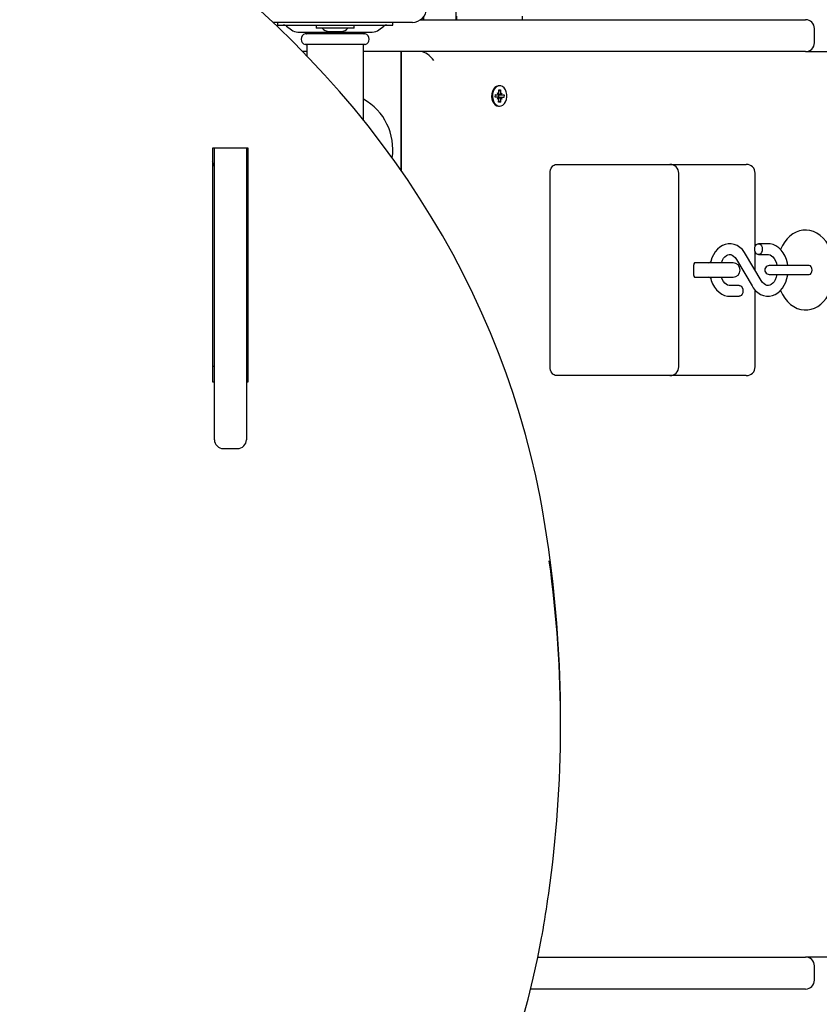
# Model space of a CAD drawing. Units: metres. Extents: x 3 to 12.66, y 2.36 to 11.08.
# Drawn here: x 8.78 to 9.23, y 4.77 to 5.33 of the extents above; entities that cross this region are included whole.
import ezdxf

# ---------------------------------------------------------------- set-up
doc = ezdxf.new("R2010")
doc.units = ezdxf.units.M
doc.header["$LTSCALE"] = 70
doc.header["$PDSIZE"] = -1
doc.linetypes.add('SLD-Сплошная', pattern=[0])
doc.styles.get("Standard").update_dxf_attribs({"font": 'isocpeui.ttf'})
doc.dimstyles.new('ISO-25', dxfattribs={"dimtxt": 2.5, "dimasz": 2.5, "dimexe": 1.25, "dimexo": 0.625, "dimtad": 1, "dimtxsty": 'Standard', "dimcen": 2.5, "dimadec": 0, "dimazin": 0, "dimtfac": 1, "dimtmove": 0, "dimatfit": 3, "dimfxl": 1, "dimarcsym": 0})

# ---------------------------------------------------------------- blocks, each defined once
blk = doc.blocks.new('_D_8')
at = {"color": 0, "lineweight": -2, "transparency": 16777216}
for p, q in [((3.71112240613573, 7.978376800354319), (3.71112240613573, 2.356834788250496)), ((11.90753002908496, 4.800376800354311), (11.90753002908496, 2.356834788250497)), ((3.92112240613573, 2.426834788250496), (11.69753002908496, 2.426834788250496))]:
    blk.add_line(p, q, dxfattribs=at)
at = {"color": 0, "transparency": 16777216}
for points in [[(3.92112240613573, 2.461834788250497), (3.92112240613573, 2.391834788250496), (3.71112240613573, 2.426834788250496)], [(11.69753002908496, 2.461834788250497), (11.69753002908496, 2.391834788250496), (11.90753002908496, 2.426834788250496)]]:
    blk.add_solid(points, dxfattribs=at)
at = {"layer": 'Defpoints', "color": 0, "transparency": 16777216}
for p in [(3.71112240613573, 7.978376800354319), (11.90753002908496, 4.800376800354311), (11.90753002908496, 2.426834788250496)]:
    blk.add_point(p, dxfattribs=at)
at = {"color": 0, "transparency": 16777216, "insert": (7.809326217610276, 2.656834788250496), "char_height": 0.15, "attachment_point": 2}
blk.add_mtext('8,20м', dxfattribs=at)
blk = doc.blocks.new('*D19')
at = {"color": 0, "lineweight": -2, "transparency": 16777216}
for p, q in [((5.711122406135745, 8.001376800354317), (5.711122406135745, 10.90957463997609)), ((10.40753002908496, 5.05537680035431), (10.40753002908496, 10.90957463997609)), ((5.921122406135745, 10.83957463997609), (10.19753002908496, 10.83957463997609))]:
    blk.add_line(p, q, dxfattribs=at)
at = {"color": 0, "transparency": 16777216}
for points in [[(5.921122406135745, 10.87457463997609), (5.921122406135745, 10.80457463997609), (5.711122406135745, 10.83957463997609)], [(10.19753002908496, 10.87457463997609), (10.19753002908496, 10.80457463997609), (10.40753002908496, 10.83957463997609)]]:
    blk.add_solid(points, dxfattribs=at)
at = {"layer": 'Defpoints', "color": 0, "transparency": 16777216}
for p in [(10.40753002908496, 10.83957463997609), (5.711122406135745, 8.001376800354317), (10.40753002908496, 5.05537680035431)]:
    blk.add_point(p, dxfattribs=at)
at = {"color": 0, "transparency": 16777216, "insert": (8.059326217610352, 10.97957463997609), "char_height": 0.15, "attachment_point": 5}
blk.add_mtext('4,70м', dxfattribs=at)
blk = doc.blocks.new('*D20')
at = {"color": 0, "lineweight": -2, "transparency": 16777216}
for p, q in [((8.70843957272416, 8.73211962051019), (12.66203109985044, 8.732119620510192)), ((12.59203109985044, 4.629519432569908), (12.59203109985044, 8.52211962051019)), ((8.629930896984538, 4.419519432569907), (12.66203109985044, 4.419519432569908))]:
    blk.add_line(p, q, dxfattribs=at)
at = {"color": 0, "transparency": 16777216}
for points in [[(12.55703109985044, 8.52211962051019), (12.62703109985044, 8.52211962051019), (12.59203109985044, 8.732119620510192)], [(12.55703109985044, 4.629519432569908), (12.62703109985044, 4.629519432569908), (12.59203109985044, 4.419519432569908)]]:
    blk.add_solid(points, dxfattribs=at)
at = {"layer": 'Defpoints', "color": 0, "transparency": 16777216}
for p in [(8.70843957272416, 8.73211962051019), (12.59203109985044, 8.732119620510192), (8.629930896984538, 4.419519432569907)]:
    blk.add_point(p, dxfattribs=at)
at = {"color": 0, "transparency": 16777216, "insert": (12.45203109985044, 6.575819526540044), "char_height": 0.15, "attachment_point": 5, "rotation": 90}
blk.add_mtext('4,31м', dxfattribs=at)

msp = doc.modelspace()

# ---------------------------------------------------------------- linework, layer by layer
at = {"color": 7, "linetype": 'SLD-Сплошная', "lineweight": 25}
for p, q in [((9.0281553014767, 5.374929115733965), (9.0281553014767, 5.328376800354311)), ((9.0101553014767, 5.328376800354311), (9.0101553014767, 5.330213110827768)), ((9.028555301476704, 5.330402200354311), (9.028555301476704, 5.328376800354311)), ((9.065755301476704, 5.328376800354311), (9.065755301476704, 5.330402200354311)), ((9.0036553014767, 5.326876800354311), (8.925012689152394, 5.32687680035431)), ((8.9276553014767, 5.32687680035431), (8.9276553014767, 5.325376800354311)), ((8.9276553014767, 5.325376800354311), (8.928109869318243, 5.325376800354311)), ((8.928109869318243, 5.325376800354311), (8.935504969047116, 5.325376800354311)), ((8.93276406791919, 5.324754672321625), (8.935537768591717, 5.322621056419683)), ((8.935504969047116, 5.325376800354311), (8.98480563390628, 5.325376800354311)), ((8.9495053014767, 5.325376800354315), (8.9495053014767, 5.323576800354317)), ((8.9708053014767, 5.323576800354317), (8.9708053014767, 5.325376800354315)), ((8.984772834361683, 5.322621056419683), (8.987546535034209, 5.324754672321625)), ((8.98480563390628, 5.325376800354311), (8.992200733635157, 5.325376800354311)), ((8.992200733635157, 5.325376800354311), (8.9926553014767, 5.325376800354311)), ((8.9926553014767, 5.325376800354311), (8.9926553014767, 5.32687680035431)), ((9.008318991003245, 5.328376800354311), (9.225155301476699, 5.328376800354311)), ((8.939196033156815, 5.321376800354312), (8.981114569796585, 5.321376800354312)), ((8.97703632644429, 5.320376800354311), (8.943274276509108, 5.320376800354311)), ((8.944155301476698, 5.321376800354312), (8.944155301476698, 5.320676800354311)), ((8.9708053014767, 5.323576800354317), (8.9495053014767, 5.323576800354317)), ((8.956655301476696, 5.321776800354317), (8.963655301476695, 5.321776800354317)), ((8.9761553014767, 5.320676800354311), (8.9761553014767, 5.321376800354312)), ((9.230155301476698, 5.315376800354311), (9.230155301476698, 5.32337680035431)), ((8.97703632644429, 5.314376800354311), (8.943274276509108, 5.314376800354311)), ((8.944155301476698, 5.314076800354312), (8.944155301476698, 5.308020235307887)), ((8.9761553014767, 5.271645063608786), (8.9761553014767, 5.314076800354312)), ((8.944155301476698, 5.310376800354311), (8.94178539004699, 5.310376800354311)), ((9.225155301476699, 5.310376800354311), (8.9761553014767, 5.310376800354311)), ((8.9971553014767, 5.310376800354311), (8.9971553014767, 5.24358561995541)), ((8.997333150475116, 5.310376800354311), (8.997333150475116, 5.243330176843648)), ((9.225155301476699, 5.310376800354311), (9.477458654900778, 5.310376800354311)), ((9.052841032798261, 5.291126800354311), (9.052381413390492, 5.291126800354311)), ((9.050388452524684, 5.284774969810671), (9.050416540587092, 5.286174406169176)), ((9.050415549953975, 5.286125049685272), (9.051656373182546, 5.286125049685272)), ((9.050416540587092, 5.286174406169176), (9.051635808708282, 5.286125462351372)), ((9.05165637318254, 5.287150049685273), (9.05227351998666, 5.286612569783936)), ((9.052000810151277, 5.286248189746513), (9.05165637318254, 5.287150049685273)), ((9.05215101450583, 5.286027574715757), (9.052260294339419, 5.286023188008543)), ((9.052260294339419, 5.286023188008543), (9.05223230260515, 5.284628551023349)), ((9.052260294339419, 5.286023188008543), (9.055293613071848, 5.285978630897955)), ((9.052380865834264, 5.287120967126871), (9.052415474339732, 5.288845272640028)), ((9.052398453887896, 5.287997259744357), (9.053405025278671, 5.288805550121222)), ((9.052415474339732, 5.288845272640028), (9.053405025278671, 5.288805550121222)), ((9.053405025278671, 5.288805550121222), (9.0533704167732, 5.287081244608068)), ((9.053457198146543, 5.286565054617097), (9.054094909424922, 5.28705216204966)), ((9.054094909424922, 5.28705216204966), (9.053714853741937, 5.28617938466931)), ((9.054074344950662, 5.286027574715759), (9.055293613071848, 5.285978630897955)), ((9.055293613071848, 5.285978630897955), (9.055265525009442, 5.284579194539449)), ((9.051607720645872, 5.284726025992867), (9.050388452524684, 5.284774969810671)), ((9.051587156171609, 5.283701438658963), (9.051967211854599, 5.28457421603932)), ((9.052224867449986, 5.284188546091529), (9.051587156171609, 5.283701438658963)), ((9.05402569241399, 5.284628551023349), (9.052102361969167, 5.284628551023349)), ((9.052277040317863, 5.281948050587398), (9.052311648823332, 5.283672356100553)), ((9.053266591256799, 5.281908328068603), (9.052277040317863, 5.281948050587398)), ((9.052292466229753, 5.282716618445468), (9.053266591256799, 5.281908328068603)), ((9.053301199762265, 5.283632633581757), (9.053266591256799, 5.281908328068603)), ((9.05402569241399, 5.283603551023351), (9.053408545609871, 5.284141030924686)), ((9.053681255445252, 5.284505410962112), (9.05402569241399, 5.283603551023351)), ((9.055265525009442, 5.284579194539449), (9.05404625688825, 5.284628138357255)), ((9.052266051705601, 5.279629115310459), (9.052381413390492, 5.279626800354311)), ((9.052381413390492, 5.279626800354311), (9.052841032798261, 5.279626800354311)), ((8.997333150475116, 5.260376800354311), (8.99715530147672, 5.260376800354311)), ((8.891155301476699, 5.255938995794581), (8.891155301476699, 5.124303134419347)), ((8.911155301476699, 5.255938995794581), (8.891155301476699, 5.255938995794581)), ((8.892155301476699, 5.091800557031289), (8.892155301476699, 5.255938995794581)), ((8.9101553014767, 5.255938995794581), (8.9101553014767, 5.091800557031289)), ((8.911155301476699, 5.124303134419347), (8.911155301476699, 5.255938995794581)), ((9.084836542343833, 5.246876800354307), (9.10604974577943, 5.246876800354306)), ((9.10604974577943, 5.246876800354306), (9.148727415309095, 5.246876800354306)), ((9.148727415309097, 5.246876800354306), (9.187367025615883, 5.246876800354306)), ((9.187367025615883, 5.246876800354306), (9.191760423898085, 5.246876800354306)), ((8.910155301476701, 5.244468088239675), (8.911155301476699, 5.244063091855326)), ((9.0813010084379, 5.132876800354306), (9.081301008437901, 5.241876800354306)), ((9.153727415309092, 5.132876800354306), (9.153727415309092, 5.241876800354306)), ((9.196760423898082, 5.200529004946423), (9.196760423898082, 5.241876800354306)), ((8.910988634810035, 5.230726467924728), (8.910155301476701, 5.230881902926478)), ((8.911155301476699, 5.230698296116237), (8.910988634810035, 5.230726467924728)), ((9.196760423898082, 5.187233008433171), (9.196760423898082, 5.197724595762188)), ((9.203984034973766, 5.202126800354305), (9.198635766837633, 5.202126800354305)), ((9.165442312052061, 5.191376800354305), (9.162618288274354, 5.191376800354305)), ((9.18433907499785, 5.191376800354305), (9.165442312052061, 5.191376800354305)), ((9.186229467466141, 5.193351986134033), (9.194992954787077, 5.178371913372139)), ((9.200171845655202, 5.181401614574577), (9.191408358334266, 5.196381687336472)), ((9.198635766837633, 5.196126800354305), (9.203984034973766, 5.196126800354305)), ((9.16220407471198, 5.184376800354306), (9.16220407471198, 5.190376800354306)), ((9.221083491109793, 5.189876800354305), (9.204705031453887, 5.189876800354305)), ((9.227267992454303, 5.189876800354303), (9.221083491109793, 5.189876800354303)), ((9.162618288274354, 5.183376800354305), (9.165442312052061, 5.183376800354305)), ((9.165442312052061, 5.183376800354305), (9.18433907499785, 5.183376800354305)), ((9.204705031453887, 5.184876800354306), (9.221083491109793, 5.184876800354306)), ((9.221083491109793, 5.184876800354302), (9.227267992454054, 5.184876800354302)), ((9.187765546283712, 5.178626800354306), (9.182417278147577, 5.178626800354305)), ((9.196760423898082, 5.132876800354305), (9.196760423898082, 5.17599183564133)), ((9.182417278147577, 5.172626800354305), (9.187765546283712, 5.172626800354305)), ((8.891155301476699, 5.133303134419348), (8.892155301476699, 5.133303134419348)), ((8.9101553014767, 5.133303134419348), (8.911155301476699, 5.133303134419348)), ((9.106049745779428, 5.127876800354306), (9.084836542343831, 5.127876800354306)), ((9.148727415309091, 5.127876800354306), (9.106049745779428, 5.127876800354306)), ((9.187367025615881, 5.127876800354306), (9.148727415309091, 5.127876800354306)), ((9.191760423898081, 5.127876800354306), (9.187367025615881, 5.127876800354306)), ((8.891155301476699, 5.124303134419347), (8.892155301476699, 5.124303134419347)), ((8.9101553014767, 5.124303134419347), (8.911155301476699, 5.124303134419347)), ((8.8971553014767, 5.086800557031289), (8.905155301476698, 5.086800557031289)), ((9.087155301476699, 4.931081393164065), (9.087155301476699, 4.935081393164065)), ((9.074408556348972, 4.800376800354311), (9.225155301476699, 4.800376800354311)), ((9.477458654900778, 4.800376800354312), (9.225155301476699, 4.800376800354311)), ((9.230155301476698, 4.787376800354311), (9.230155301476698, 4.795376800354312)), ((9.225155301476699, 4.782376800354311), (9.070318880701517, 4.782376800354311))]:
    msp.add_line(p, q, dxfattribs=at)
at = {"color": 7, "linetype": 'SLD-Сплошная', "lineweight": 25, "flags": 128}
for points in [[(9.076734383307052, 5.053456412502917), (9.075584819620888, 5.059694875234054), (9.073174259858998, 5.071449272425287), (9.070453322511849, 5.083152729746053), (9.067423440041527, 5.094799036960746), (9.064086194614918, 5.106382073020269), (9.060443329165997, 5.117895748316455), (9.05649674673981, 5.12933400778238), (9.052248509757597, 5.140690834014202), (9.047700839198095, 5.151960250411316), (9.042856113690057, 5.1631363243322), (9.037716868511467, 5.174213170262349), (9.032285794491578, 5.185184952989878), (9.026565736812397, 5.196045890784066), (9.020559693707074, 5.206790258571452), (9.01427081505335, 5.217412391103709), (9.007702400860927, 5.227906686111595), (9.000857899652512, 5.238267607438853), (8.99374090673885, 5.248489688150269), (8.986355162388865, 5.258567533608058), (8.978704549896584, 5.26849582451108), (8.970793093547064, 5.278269319891671), (8.962624956484078, 5.287882860065252), (8.95420443848264, 5.29733136952828), (8.945535973629784, 5.306609859800616), (8.936624127917224, 5.315713432208798), (8.927473596749753, 5.324637280607142), (8.918089202373235, 5.333376694034121), (8.908475891226098, 5.34192705930187), (8.898638731218236, 5.35028386351705), (8.88858290894113, 5.3584426965317), (8.878313726812857, 5.366399253323077), (8.868392523041603, 5.373747086117781), (8.86708138871931, 5.374694208043773)], [(9.052381413390492, 5.291126800354311), (9.051986482693339, 5.291099610808004), (9.050992532200093, 5.290780920826498), (9.050085850219983, 5.290122670080759), (9.049323406916368, 5.28916621888602), (9.048753109406087, 5.287971664588427), (9.048410791579112, 5.286614065427761), (9.048317962523472, 5.285178724352188), (9.048480455030132, 5.283755829120301), (9.048888059097298, 5.282434785472562), (9.049515163462361, 5.281298599439817), (9.05032236485174, 5.280418661769104), (9.05125894383346, 5.279850262180457), (9.052266051705601, 5.279629115310459)], [(9.05272567111337, 5.27962911531046), (9.053740027584444, 5.279769116630274), (9.05469789690683, 5.280261469342088), (9.055539092628209, 5.281075237114272), (9.0562107593277, 5.28215928792487), (9.05667069371636, 5.283445506874593), (9.056889996425026, 5.284853076096447), (9.056854887857979, 5.286293552839545), (9.056567574015602, 5.287676426652417), (9.056046107883281, 5.288914806487545), (9.055323255095924, 5.289930880385446), (9.054444435152632, 5.290660804686256), (9.053464867542514, 5.291058715561681), (9.05244610210111, 5.291099610808004), (9.051452151607862, 5.290780920826498), (9.050545469627753, 5.290122670080759), (9.04978302632414, 5.28916621888602), (9.049212728813856, 5.287971664588428), (9.048870410986881, 5.286614065427761), (9.048777581931242, 5.285178724352188), (9.048940074437903, 5.283755829120301), (9.049347678505068, 5.282434785472562), (9.049974782870132, 5.281298599439817), (9.050781984259512, 5.280418661769104), (9.051718563241229, 5.279850262180458), (9.05272567111337, 5.27962911531046)], [(8.8921553014767, 5.245578841383175), (8.891309696080679, 5.247867665697287), (8.891155301476699, 5.248376800354309)], [(9.081301008437901, 5.241876800354306), (9.081368942730528, 5.242852251964387), (9.081570134931642, 5.243790217516132), (9.081896853337785, 5.244654651519404), (9.082336542343834, 5.245412334260239), (9.082872304947866, 5.246034148415819), (9.083483552093467, 5.246496198016863), (9.084146793895627, 5.246780726756322), (9.084836542343833, 5.246876800354307)], [(9.241445626319258, 5.187376800354305), (9.241412136371885, 5.188843454530991), (9.241178251211446, 5.191504231875923), (9.240721373888015, 5.194116071018624), (9.240042321734396, 5.196645894531611), (9.239141989810355, 5.19906155651082), (9.238021814306723, 5.201329461944244), (9.236685526702482, 5.203412664373587), (9.235146210909257, 5.205266039892159), (9.233427931919787, 5.206844935903367), (9.231568452491935, 5.20811043212346), (9.229614243748163, 5.209038193026836), (9.22761173092956, 5.209621450149809), (9.225601166064326, 5.209866773716504), (9.223614860997863, 5.209787497308955), (9.221679428457291, 5.209398890359425), (9.219818084170301, 5.208716515382717), (9.218044035506132, 5.207751432743633), (9.216369660696763, 5.206510332774458), (9.214810053507946, 5.204998777989055), (9.21338513806653, 5.203226910663164), (9.212118607127334, 5.201214947854408), (9.211033735325424, 5.198994468367293), (9.211012124036422, 5.198936088139388)], [(9.191408358334266, 5.196381687336471), (9.190803331940353, 5.19732957085369), (9.189559949803153, 5.198861486943833), (9.18813413852629, 5.200139199722947), (9.186569504719722, 5.201117426492036), (9.184915782879475, 5.20177033531593), (9.183224141544887, 5.202090071863145), (9.181538948990442, 5.202083266297173), (9.179894937946225, 5.201763406038765), (9.178324007261875, 5.201147001324813), (9.17684695954818, 5.200247827671028), (9.175485134392915, 5.199078026793529), (9.174263560102423, 5.197653499779071), (9.17321003012094, 5.195999392570998), (9.17235092144449, 5.194151570997357), (9.171707126210876, 5.19215340111551), (9.171553997156712, 5.191376800354305)], [(9.196514446494074, 5.199126800354306), (9.196642377764466, 5.200152860784282), (9.197010741176374, 5.201055163183365), (9.197575106665852, 5.20172487656566), (9.198267403425726, 5.202081223613342), (9.19900413024954, 5.202081223613342), (9.199696427009412, 5.20172487656566), (9.200260792498892, 5.201055163183365), (9.2006291559108, 5.200152860784282), (9.200757087181191, 5.199126800354306), (9.2006291559108, 5.198100739924328), (9.200260792498892, 5.197198437525246), (9.199696427009412, 5.196528724142953), (9.19900413024954, 5.196172377095269), (9.198267403425726, 5.196172377095269), (9.197575106665852, 5.196528724142953), (9.197010741176372, 5.197198437525246), (9.196642377764466, 5.198100739924328), (9.196514446494074, 5.199126800354306)], [(9.215102591390597, 5.189876800354305), (9.214918397318858, 5.191174286122457), (9.214376487985108, 5.193241575372396), (9.21360208658705, 5.195192039011267), (9.212603695432785, 5.19698277305352), (9.211396146427527, 5.198568104423709), (9.210003795079372, 5.199902304289374), (9.20846360168174, 5.200944133063075), (9.206823765521603, 5.201664464390683), (9.205135941531287, 5.202051834390396), (9.203984034973766, 5.202126800354305)], [(9.163839074997849, 5.191376800354305), (9.16260300702035, 5.191181026419487), (9.162359347024633, 5.191093035697404)], [(9.177734372648265, 5.191376800354305), (9.17776091304882, 5.191476835732722), (9.178321144400249, 5.19282791445064), (9.179005146506121, 5.193972114937462), (9.179769461339577, 5.194876915138747), (9.180566873237074, 5.19552760746632), (9.181364174869206, 5.195933861003788), (9.182166650767837, 5.196115876575294), (9.183045647620807, 5.196058138941408), (9.183856512827763, 5.195765814765324), (9.184644885276741, 5.195252538160289), (9.185484052463087, 5.194420497197823), (9.186229467466141, 5.193351986134033)], [(9.203984034973766, 5.196126800354305), (9.204334494621284, 5.19610544142762), (9.20516226546586, 5.19588519652762), (9.205956455509215, 5.19544472877095), (9.206728809455859, 5.194779008630714), (9.207513800522499, 5.19380211086454), (9.208190704575232, 5.192600063107068), (9.208727552196397, 5.191207515190226), (9.209046847139485, 5.189876800354305)], [(9.211022479878947, 5.175799535971061), (9.212075474742894, 5.17361663657947), (9.21339311238338, 5.171515495352941), (9.21491534227536, 5.169640115781859), (9.21661921839634, 5.168035379643894), (9.218468081936594, 5.166741100737241), (9.220415882049213, 5.16578313838504), (9.2224158747231, 5.165169713584713), (9.224427142379557, 5.164895162717216), (9.22641667828803, 5.164946505954433), (9.228357860278393, 5.16530862140141), (9.230226279595, 5.16596571717006), (9.232008475582175, 5.16690629258162), (9.233692146389215, 5.16812335970748), (9.235262555623386, 5.169611460617698), (9.23670021534389, 5.171361107027783), (9.237981627888015, 5.173353101720073), (9.239083282255223, 5.175556765919535), (9.239986170533555, 5.177933537329925), (9.240677149992882, 5.180440196534112), (9.241149995564633, 5.183038876479889), (9.241401525897542, 5.185694077277279), (9.241445626319258, 5.187376800354305)], [(9.227245440630028, 5.184876550354305), (9.227855734361878, 5.185066870553144), (9.228373116405383, 5.185608856624643), (9.228718820034494, 5.186419996102534), (9.228840215005494, 5.187376800354305), (9.228718820034494, 5.188333604606076), (9.228373116405383, 5.189144744083967), (9.227855734361878, 5.189686730155467), (9.227245440630028, 5.189877050354305), (9.227245440630028, 5.189877050354305)], [(9.162336868856459, 5.183669594302739), (9.16260300702035, 5.183572574289125), (9.163839074997849, 5.183376800354305)], [(9.171536001916321, 5.183376800354305), (9.172024825136237, 5.181512025336215), (9.172799226534293, 5.179561561697344), (9.17379761768856, 5.177770827655091), (9.175005166693817, 5.176185496284901), (9.176397518041973, 5.174851296419236), (9.177937711439606, 5.173809467645537), (9.17957754759974, 5.173089136317927), (9.181265371590056, 5.172701766318214), (9.182417278147577, 5.172626800354305)], [(9.182417278147577, 5.178626800354305), (9.18206681850006, 5.178648159280991), (9.181239047655485, 5.178868404180991), (9.18044485761213, 5.179308871937662), (9.179672503665486, 5.179974592077897), (9.178887512598846, 5.180951489844071), (9.178210608546111, 5.182153537601543), (9.177739022835532, 5.183376800354305)], [(9.194992954787079, 5.178371913372139), (9.19559798118099, 5.177424029854921), (9.19684136331819, 5.175892113764779), (9.198267174595053, 5.174614400985665), (9.199831808401623, 5.173636174216575), (9.201485530241872, 5.172983265392681), (9.203177171576458, 5.172663528845465), (9.204862364130902, 5.172670334411437), (9.20650637517512, 5.172990194669847), (9.208077305859469, 5.173606599383799), (9.209554353573163, 5.174505773037582), (9.21091617872843, 5.175675573915082), (9.21213775301892, 5.17710010092954), (9.213191283000404, 5.178754208137613), (9.214050391676853, 5.180602029711254), (9.214694186910467, 5.182600199593101), (9.21510853187842, 5.184701568397812), (9.215122915258917, 5.184876800354306)], [(9.209053157551775, 5.184876800354306), (9.209041149854825, 5.18478726049532), (9.208640400072523, 5.183276764975889), (9.208080168721096, 5.18192568625797), (9.207396166615222, 5.180781485771149), (9.206631851781767, 5.179876685569864), (9.20583443988427, 5.179225993242292), (9.205037138252138, 5.178819739704823), (9.204234662353507, 5.178637724133317), (9.20335566550054, 5.178695461767203), (9.20254480029358, 5.178987785943287), (9.201756427844602, 5.179501062548322), (9.200917260658258, 5.180333103510788), (9.200171845655202, 5.181401614574577)], [(9.18776554628371, 5.178626800354305), (9.188133909695617, 5.178581223613344), (9.188826206455492, 5.17822487656566), (9.18939057194497, 5.177555163183367), (9.18975893535688, 5.176652860784283), (9.189886866627273, 5.175626800354306), (9.18975893535688, 5.174600739924329), (9.18939057194497, 5.173698437525244), (9.188826206455492, 5.173028724142951), (9.188133909695617, 5.172672377095267), (9.18776554628371, 5.172626800354305)], [(9.084836542343831, 5.127876800354306), (9.084146793895625, 5.12797287395229), (9.083483552093465, 5.128257402691751), (9.082872304947864, 5.128719452292793), (9.082336542343832, 5.129341266448373), (9.081896853337783, 5.130098949189208), (9.08157013493164, 5.130963383192481), (9.081368942730526, 5.131901348744226), (9.0813010084379, 5.132876800354306)], [(9.080457267345672, 5.029972302894571), (9.078525625906108, 5.042857297299231), (9.076734383307054, 5.053456412502919)], [(8.867081388719312, 4.491468578284357), (8.872647685319288, 4.495527575196933), (8.88303134546014, 4.503373130523515), (8.893204841157857, 4.511423533487896), (8.90316253251844, 4.519674337915207), (8.912899164304553, 4.528121190640473), (8.922409598182274, 4.53675963399997), (8.931688815552574, 4.545585108186425), (8.940731920339323, 4.554592953689111), (8.949534141712956, 4.563778413805059), (8.958090836746143, 4.573136637220689), (8.966397492997643, 4.582662680663002), (8.974449731020421, 4.592351511619002), (8.98224330679003, 4.602198011121702), (8.98977411404912, 4.612196976600591), (8.997038186564042, 4.622343124793983), (9.004031700289598, 4.632631094720211), (9.010750975438052, 4.643055450704106), (9.017192478448818, 4.653610685454608), (9.023352823855541, 4.664291223189098), (9.02922877604772, 4.675091422799294), (9.034817250924382, 4.686005581053296), (9.040115317438099, 4.697027935828004), (9.045120199028059, 4.708152669365763), (9.049829274941787, 4.719373911548966), (9.054240081445748, 4.730685743186243), (9.058350312925924, 4.742082199303908), (9.062157822880245, 4.75355727243651), (9.0656606248055, 4.765104915910635), (9.068856892982133, 4.776719047116547), (9.071744963161068, 4.788393550762913), (9.074323333157142, 4.800122282110366), (9.076479022305902, 4.811277686291819), (9.076734383307052, 4.812706373825211)]]:
    msp.add_lwpolyline(points, dxfattribs=at)
at = {"color": 7, "linetype": 'SLD-Сплошная', "lineweight": 25}
for centre, radius, start, end in [((9.0036553014767, 5.334876800354311), 0.008000000000000007, 270.0000000000008, 0), ((8.930934935636643, 5.322376800354311), 0.003000000000000114, 52.43140797119112, 90), ((8.989375667316757, 5.322376800354311), 0.003000000000000114, 90, 127.5685920288089), ((9.225155301476699, 5.32337680035431), 0.005000000000000782, 0, 90), ((8.939196033156815, 5.327376800354311), 0.005999999999999756, 232.4314079711681, 269.9999999999838), ((8.944055301476698, 5.317376800354311), 0.003100000000000089, 104.5925506020314, 255.4074493979694), ((8.943855301476699, 5.320676800354311), 0.000300000000000189, 270.0000000000008, 0), ((8.956655301476697, 5.326583050354312), 0.004806249999999679, 218.7179883513459, 269.9999999999797), ((8.963655301476699, 5.326583050354312), 0.004806249999999679, 270.000000000022, 321.2820116486558), ((8.9764553014767, 5.320676800354311), 0.000300000000000189, 180, 270.0000000000008), ((8.9762553014767, 5.317376800354311), 0.003100000000000089, 284.5925506020322, 75.40744939796859), ((8.981114569796585, 5.327376800354311), 0.005999999999999756, 270.0000000000008, 307.5685920288335), ((8.943855301476699, 5.314076800354312), 0.0002999999999993008, 359.9999999998312, 90), ((8.9764553014767, 5.314076800354312), 0.0002999999999993008, 90, 180.0000000001704), ((9.225155301476699, 5.315376800354311), 0.004999999999999893, 270.0000000000008, 0), ((9.051649832693334, 5.286687889824015), 0.000562602287713172, 268.5716403796121, 308.5975722936509), ((9.052181749736297, 5.286597743852148), 0.0005709969338661748, 231.1906928195215, 266.9144309282161), ((9.05103223185498, 5.287140193747741), 0.001348771023201466, 336.9715168678169, 359.1832256752278), ((9.054748502168803, 5.2870475372254), 0.001378497568088031, 178.5988489794105, 200.4876904651255), ((9.05410884782543, 5.28661082748449), 0.0005842724027367339, 227.5976352240052, 266.6145587794728), ((8.9601553014767, 5.255376800354311), 0.03250000000000025, 351.4276898052431, 60.5076273249372), ((9.051573217771114, 5.28414277322415), 0.000584272402722805, 47.59763522400149, 86.61455878043816), ((9.05210323532238, 5.284103841284289), 0.0005247104658858851, 90.09536588181501, 108.7184204319749), ((9.050933563427844, 5.283706063483237), 0.001378497567972787, 358.5988489785946, 20.48769046640651), ((9.05464983374173, 5.283613406960838), 0.00134877102338332, 156.9715168691308, 179.1832256732996), ((9.054032232903193, 5.284065710884621), 0.0005626022877033251, 88.57164037904388, 128.5975722942987), ((9.148727415309095, 5.241876800354306), 0.005000000000000782, 0, 90), ((9.191760423898085, 5.241876800354306), 0.004999999999999893, 0, 90.00000000002036), ((9.163163824270956, 5.190565045508121), 0.0009780365299370754, 123.902887177193, 191.0971128226147), ((9.168846179682088, 5.196782004444975), 0.005623131620056098, 286.0035833804289, 300.0242598136164), ((9.18433907499785, 5.187376800354305), 0.004000000000000448, 270.0000000000008, 90), ((9.204705031453887, 5.187376800354305), 0.002500000000000391, 90, 270.0000000000008), ((9.16318111205272, 5.18419571603416), 0.000993676756398394, 169.4999346563152, 235.5000653438445), ((9.168145154607878, 5.176231250332627), 0.00749181379852199, 61.87143107108356, 72.51221721158083), ((9.148727415309091, 5.132876800354306), 0.005000000000000782, 270.0000000000008, 0), ((9.191760423898083, 5.132876800354306), 0.004999999999999893, 269.9999999999804, 0), ((8.8971553014767, 5.091800557031289), 0.005000000000000782, 179.9999999996742, 270.0000000000008), ((8.905155301476698, 5.091800557031289), 0.005000000000000782, 270.0000000000008, 1.017777498068166e-11), ((8.410492793156088, 4.93502303278964), 0.6766625108373255, 0.004941611358657449, 8.05163152398251), ((8.411149135161459, 4.931080376226834), 0.6760043208566237, 351.9468953878466, 7.86594995852985), ((8.540966079790564, 4.909726414290847), 0.5444819219266062, 349.7357774603228, 352.2397391500059), ((9.225155301476699, 4.795376800354312), 0.004999999999999005, 0, 90), ((9.225155301476699, 4.787376800354311), 0.004999999999999893, 270.0000000000008, 0)]:
    msp.add_arc(centre, radius, start, end, dxfattribs=at)
for centre, major_axis, ratio, start_param, end_param in [((9.012182392880034, 5.30537680035431), (-0.004619397662555258, 0.004619397662556145), 0.4142135623730931, 4.319689898686045, 5.890486225480785), ((9.05165637318254, 5.287150049685273), (0.008686143721481798, 0.00083629600866697), 0.06822935333738013, 4.731184531522388, 4.776927948585046), ((9.054094909424922, 5.28705216204966), (0.007965310283116978, 0.0009404432010802211), 0.05118018100618964, 4.432732835280571, 4.626200962802596), ((9.054094909424922, 5.28705216204966), (0.008909437304268408, -0.0005048296431739985), 0.1001253528345227, 4.478455240053456, 4.675392343722532), ((9.051587156171609, 5.283701438658963), (0.008652120708157796, -0.000866984850702579), 0.06319542231703126, 1.503357539145809, 1.550498620628918), ((9.05402569241399, 5.283603551023351), (0.007928145424219935, -0.0009150920225255987), 0.05824439858906446, 1.655438564016945, 1.855576009297991), ((9.05402569241399, 5.283603551023351), (0.00892855810374904, 0.0004567849748422503), 0.1027702992021956, 1.604124686574445, 1.807500058582006)]:
    msp.add_ellipse(centre, major_axis=major_axis, ratio=ratio, start_param=start_param, end_param=end_param, dxfattribs=at)

# ---------------------------------------------------------------- dimensions: what is measured, and where the dimension line sits
dim = msp.add_linear_dim(base=(10.40753002908496, 10.83957463997609), p1=(5.711122406135745, 8.001376800354317), p2=(10.40753002908496, 5.05537680035431), dimstyle='ISO-25', override={"dimtxt": 0.15, "dimasz": 0.21, "dimexe": 0.07, "dimexo": 0, "dimgap": 0.05, "dimzin": 1, "dimpost": 'м', "dimtdec": 3, "dimtzin": 1})
dim.commit()
dim.dimension.update_dxf_attribs({"geometry": '*D19', "text_midpoint": (8.059326217610352, 10.97957463997609)})
dim = msp.add_linear_dim(base=(12.59203109985044, 8.732119620510192), p1=(8.629930896984535, 4.419519432569905), p2=(8.708439572724156, 8.732119620510186), angle=90, dimstyle='ISO-25', override={"dimtxt": 0.15, "dimasz": 0.21, "dimexe": 0.07, "dimexo": 0, "dimgap": 0.05, "dimtih": 0, "dimtoh": 0, "dimzin": 1, "dimpost": 'м', "dimtdec": 3, "dimtzin": 1})
dim.commit()
dim.dimension.update_dxf_attribs({"geometry": '*D20', "text_midpoint": (12.45203109985044, 6.575819526540044)})
at = {"color": 251, "true_color": 0x636466}
dim = msp.add_linear_dim(base=(11.90753002908496, 2.426834788250496), p1=(3.71112240613573, 7.978376800354319), p2=(11.90753002908496, 4.800376800354311), dimstyle='ISO-25', override={"dimtxt": 0.15, "dimasz": 0.21, "dimexe": 0.07, "dimexo": 0, "dimgap": 0.05, "dimzin": 1, "dimpost": 'м', "dimtdec": 3, "dimtzin": 1}, dxfattribs=at)
dim.commit()
dim.dimension.update_dxf_attribs({"geometry": '_D_8', "text_midpoint": (7.809326217610276, 2.426834788250496), "dimtype": 160})

doc.saveas('drawing.dxf')
